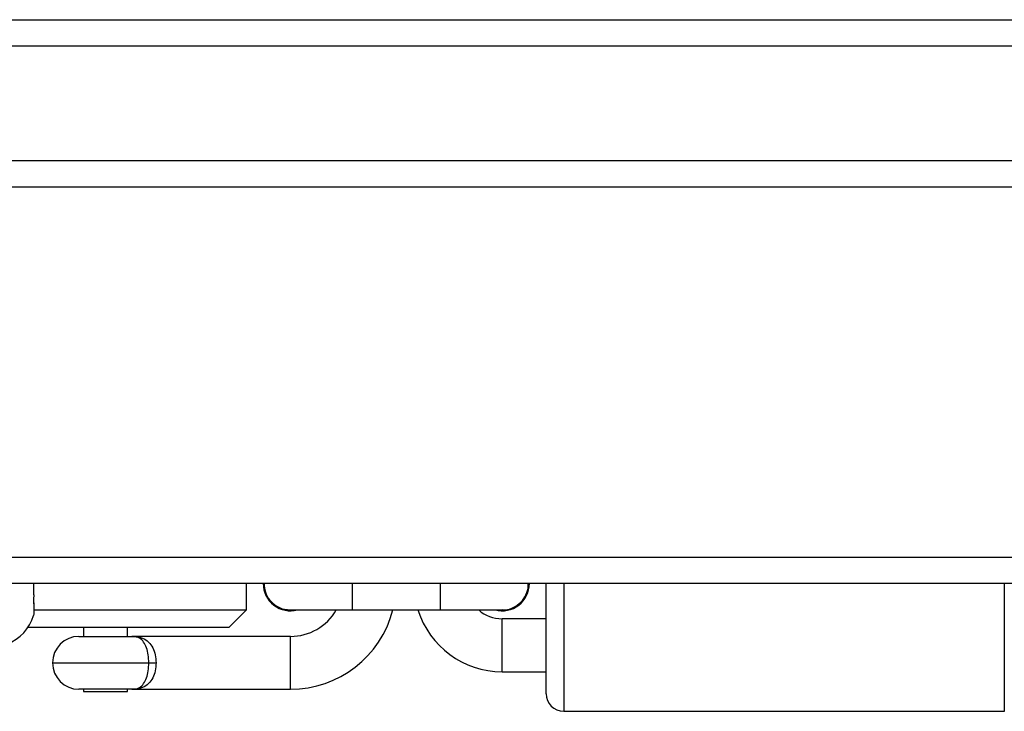
# Model space of a CAD drawing. Units: millimetres. Extents: x -4874 to 4839, y -3372 to 8409.
# Drawn here: x -468 to -356, y 2838 to 2917 of the extents above; entities that cross this region are included whole.
import ezdxf

# ---------------------------------------------------------------- set-up
doc = ezdxf.new("R2010")
doc.units = ezdxf.units.MM
doc.layers.add('Toestel 2D', color=7, linetype='Continuous', lineweight=20)

# ---------------------------------------------------------------- blocks, each defined once
blk = doc.blocks.new('1450')
at = {"color": 7, "linetype": 'Continuous', "lineweight": 25}
for p, q in [((887.113, 58.625), (966.244, 58.625)), ((966.239, 58.325), (887.107, 58.325)), ((887.107, 57.025), (966.239, 57.025)), ((958.058, 56.725), (893.295, 56.725)), ((893.626, 52.525), (957.826, 52.525)), ((957.851, 52.225), (893.526, 52.225)), ((894.026, 52.097), (894.026, 52.225)), ((896.439, 51.925), (896.439, 52.225)), ((899.839, 50.975), (899.839, 52.225)), ((894.026, 52.097), (894.025, 52.081)), ((894.025, 51.996), (894.026, 51.989)), ((894.026, 52.007), (894.026, 51.989)), ((894.026, 51.989), (894.026, 51.879)), ((894.026, 51.879), (894.025, 51.872)), ((894.026, 51.925), (896.439, 51.925)), ((896.239, 51.725), (896.439, 51.925)), ((896.939, 51.925), (897.639, 51.925)), ((897.639, 51.925), (898.639, 51.925)), ((898.639, 51.925), (899.339, 51.925)), ((899.839, 51.825), (899.339, 51.825)), ((896.239, 51.725), (893.958, 51.725)), ((894.539, 51.625), (895.139, 51.625)), ((894.589, 51.725), (894.589, 51.625)), ((895.089, 51.625), (895.089, 51.725)), ((896.939, 51.625), (895.139, 51.625)), ((895.331, 51.325), (895.413, 51.325)), ((899.339, 51.225), (899.839, 51.225)), ((895.139, 51.025), (894.539, 51.025)), ((894.589, 51.025), (894.589, 51.001)), ((894.589, 51.001), (894.783, 51.001)), ((894.783, 51.001), (895.089, 51.001)), ((895.089, 51.001), (895.089, 51.025)), ((895.139, 51.025), (896.939, 51.025)), ((900.039, 50.775), (905.039, 50.775))]:
    blk.add_line(p, q, dxfattribs=at)
at = {"color": 8, "linetype": 'Continuous', "lineweight": 25}
for p, q in [((897.639, 52.225), (897.639, 51.925)), ((898.639, 52.225), (898.639, 51.925)), ((900.039, 52.225), (900.039, 50.775)), ((905.039, 50.775), (905.039, 52.225)), ((899.339, 51.225), (899.339, 51.825)), ((896.939, 51.025), (896.939, 51.625)), ((894.239, 51.325), (895.331, 51.325))]:
    blk.add_line(p, q, dxfattribs=at)
at = {"color": 7, "linetype": 'Continuous', "lineweight": 25}
for centre, radius, start, end in [((896.939, 52.225), 0.31, 180, 284.5926), ((899.339, 52.225), 0.31, 255.4074, 360), ((893.545, 52.005), 0.499, 291.3634, 343.2781), ((896.939, 52.225), 0.6, 270, 330), ((896.939, 52.225), 1.2, 270, 345.5225), ((899.339, 52.225), 1, 197.4576, 270), ((899.339, 52.225), 0.4, 228.5904, 270), ((894.539, 51.325), 0.3, 90, 180), ((894.539, 51.325), 0.3, 180, 270), ((900.039, 50.975), 0.2, 180, 270)]:
    blk.add_arc(centre, radius, start, end, dxfattribs=at)
for points, knots in [([(896.64, 52.225), (896.642, 52.192), (896.648, 52.126), (896.698, 52.037), (896.774, 51.968), (896.86, 51.929), (896.918, 51.928), (896.943, 51.928)], [0, 0, 0, 0, 0.205301, 0.418278, 0.631269, 0.844314, 1, 1, 1, 1]), ([(899.336, 51.929), (899.349, 51.928), (899.396, 51.924), (899.475, 51.952), (899.558, 52.011), (899.614, 52.096), (899.641, 52.172), (899.636, 52.215), (899.635, 52.225)], [0, 0, 0, 0, 0.084693, 0.298163, 0.511549, 0.72487, 0.938155, 1, 1, 1, 1]), ([(894.025, 52.081), (894.024, 52.07), (894.022, 52.048), (894.022, 52.019), (894.023, 52.004), (894.025, 51.997), (894.025, 51.996)], [0, 0, 0, 0, 0.316419, 0.632946, 0.947139, 1, 1, 1, 1]), ([(894.025, 51.872), (894.024, 51.867), (894.022, 51.861), (894.022, 51.861), (894.022, 51.861)], [0, 0, 0, 0, 0.825401, 1, 1, 1, 1]), ([(895.331, 51.325), (895.33, 51.356), (895.327, 51.417), (895.306, 51.5), (895.273, 51.566), (895.224, 51.612), (895.177, 51.624), (895.145, 51.625), (895.139, 51.625), (895.139, 51.625)], [0, 0, 0, 0, 0.166403, 0.333876, 0.509857, 0.708166, 0.944575, 0.997702, 1, 1, 1, 1]), ([(895.139, 51.625), (895.139, 51.625), (895.147, 51.625), (895.19, 51.624), (895.258, 51.612), (895.328, 51.566), (895.377, 51.5), (895.407, 51.418), (895.411, 51.356), (895.413, 51.325)], [0, 0, 0, 0, 0.002255, 0.054629, 0.292507, 0.493771, 0.670719, 0.836733, 1, 1, 1, 1]), ([(895.139, 51.025), (895.139, 51.025), (895.145, 51.025), (895.177, 51.026), (895.224, 51.038), (895.273, 51.084), (895.306, 51.15), (895.327, 51.233), (895.33, 51.294), (895.331, 51.325)], [0, 0, 0, 0, 0.0022985, 0.055426, 0.2918401, 0.490153, 0.6661383, 0.8336152, 1, 1, 1, 1]), ([(895.413, 51.325), (895.411, 51.294), (895.407, 51.232), (895.377, 51.15), (895.328, 51.084), (895.258, 51.038), (895.19, 51.026), (895.147, 51.025), (895.139, 51.025), (895.139, 51.025)], [0, 0, 0, 0, 0.163249, 0.329268, 0.506219, 0.707487, 0.94537, 0.997745, 1, 1, 1, 1])]:
    blk.add_open_spline(points, degree=3, knots=knots, dxfattribs=at)
blk = doc.blocks.new('VPL-03-WD1450')
at = {"layer": 'Toestel 2D', "xscale": 10, "yscale": 10, "zscale": 10}
blk.add_blockref('1450', (-9406.18, 2330.28), dxfattribs=at)
blk = doc.blocks.new('VPL-18-RC1450')
blk.add_blockref('VPL-03-WD1450', (0, 0))

msp = doc.modelspace()

# ---------------------------------------------------------------- block references
msp.add_blockref('VPL-18-RC1450', (0, 0))

doc.saveas('drawing.dxf')
